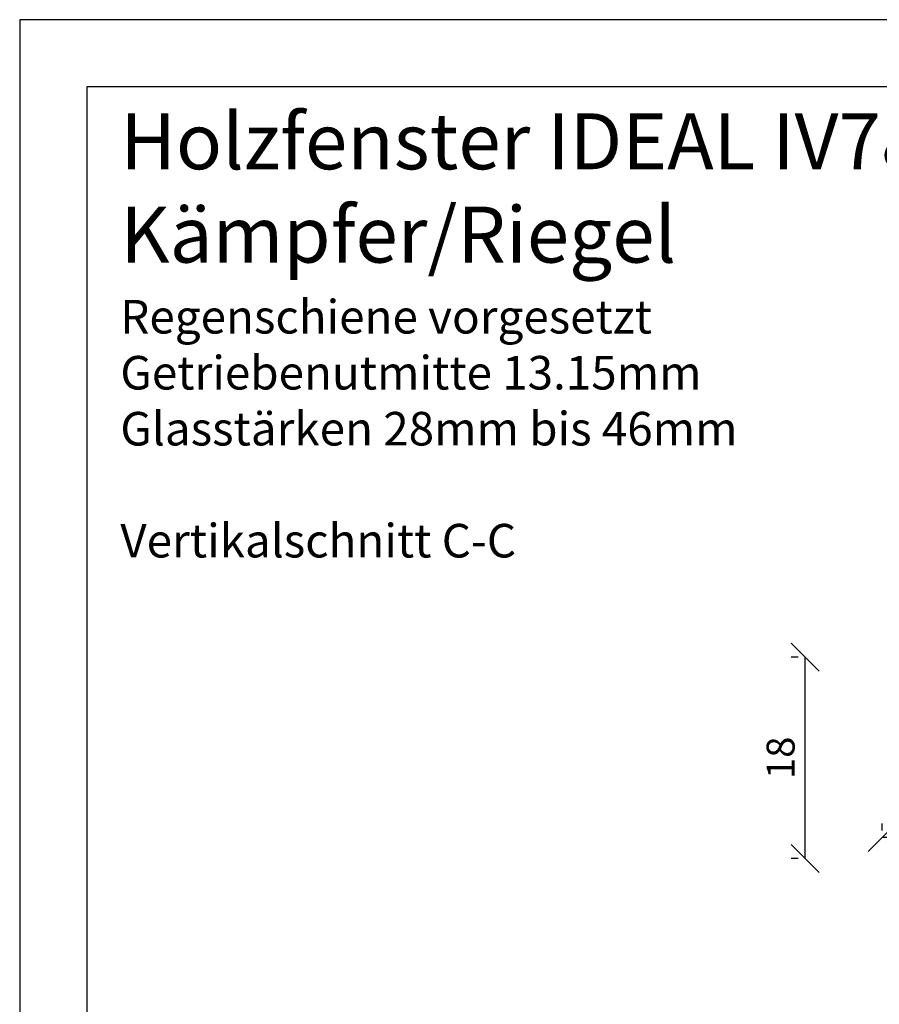
# Model space of a CAD drawing. Units: millimetres. Extents: x -11 to 949, y 14 to 1011.
# Drawn here: x 239 to 315, y 223 to 311 of the extents above; entities that cross this region are included whole.
import ezdxf

# ---------------------------------------------------------------- set-up
doc = ezdxf.new("R2010")
doc.units = ezdxf.units.MM
doc.header["$LTSCALE"] = 12
doc.layers.add('Bemaßung', color=1, linetype='Continuous')
doc.styles.add('RomanS', font='romans.shx', dxfattribs={"width": 0.7})
doc.dimstyles.new('IDEAL Holz', dxfattribs={"dimtxt": 2.5, "dimasz": 2.5, "dimexe": 1.25, "dimexo": 0.625, "dimtad": 1, "dimdec": 1, "dimtxsty": 'RomanS', "dimblk": 'OBLIQUE', "dimcen": 2.5, "dimadec": 0, "dimazin": 0, "dimtfac": 1, "dimtdec": 1, "dimtmove": 0, "dimatfit": 3, "dimldrblk": 'OBLIQUE', "dimfxl": 1, "dimarcsym": 0})

# ---------------------------------------------------------------- blocks, each defined once
blk = doc.blocks.new('_Oblique')
at = {"color": 0, "linetype": 'ByBlock', "lineweight": -2}
blk.add_line((-0.5, -0.5), (0.5, 0.5), dxfattribs=at)
blk = doc.blocks.new('*D56')
at = {"layer": 'Bemaßung', "color": 0, "lineweight": -2}
for p, q in [((315.7400946900102, 238.4355861947947), (315.7400946900102, 239.060586194795)), ((335.7400946900102, 238.4355861947947), (335.7400946900102, 239.060586194795)), ((335.7400946900102, 237.810586194795), (315.7400946900102, 237.810586194795))]:
    blk.add_line(p, q, dxfattribs=at)
at = {"layer": 'Defpoints', "color": 0}
for p in [(315.7400946900102, 237.8105861947947), (315.7400946900102, 237.810586194795), (335.7400946900102, 237.8105861947947)]:
    blk.add_point(p, dxfattribs=at)
at = {"layer": 'Bemaßung', "color": 0, "lineweight": -2, "xscale": 2.5, "yscale": 2.5, "zscale": 2.5, "rotation": 180}
blk.add_blockref('_Oblique', (315.7400946900102, 237.810586194795), dxfattribs=at)
at = {"layer": 'Bemaßung', "color": 0, "lineweight": -2, "xscale": 2.5, "yscale": 2.5, "zscale": 2.5}
blk.add_blockref('_Oblique', (335.7400946900102, 237.810586194795), dxfattribs=at)
at = {"layer": 'Bemaßung', "color": 0, "insert": (325.7400946900102, 239.6855861947949), "char_height": 2.5, "attachment_point": 5, "style": 'RomanS'}
blk.add_mtext('20', dxfattribs=at)
blk = doc.blocks.new('*D91')
at = {"layer": 'Bemaßung', "color": 0, "lineweight": -2}
for p, q in [((308.2443314170995, 253.9238420865924), (307.6193314170995, 253.9238420865924)), ((308.8693314170995, 235.9238420865927), (308.8693314170995, 253.9238420865924)), ((308.2443314170995, 235.9238420865927), (307.6193314170995, 235.9238420865927))]:
    blk.add_line(p, q, dxfattribs=at)
at = {"layer": 'Defpoints', "color": 0}
for p in [(308.8693314170995, 253.9238420865924), (308.8693314170995, 253.9238420865924), (308.8693314170995, 235.9238420865927)]:
    blk.add_point(p, dxfattribs=at)
at = {"layer": 'Bemaßung', "color": 0, "lineweight": -2, "xscale": 2.5, "yscale": 2.5, "zscale": 2.5}
for p, rotation in [((308.8693314170995, 253.9238420865924), 90), ((308.8693314170995, 235.9238420865927), 270)]:
    blk.add_blockref('_Oblique', p, dxfattribs=dict(at, rotation=rotation))
at = {"layer": 'Bemaßung', "color": 0, "insert": (306.9943314170994, 244.9238420865926), "char_height": 2.5, "attachment_point": 5, "rotation": 90, "style": 'RomanS'}
blk.add_mtext('18', dxfattribs=at)

msp = doc.modelspace()

# ---------------------------------------------------------------- linework, layer by layer
for points in [[(238.6939652444025, 13.85507449332965), (448.6939652444021, 13.85507449332965), (448.6939652444021, 310.8550744933298), (238.6939652444025, 310.8550744933298)], [(244.6939652444025, 19.85507437279295), (442.6939652444024, 19.85507437279295), (442.6939652444024, 304.8550743727929), (244.6939652444025, 304.8550743727929)]]:
    msp.add_lwpolyline(points, close=True)

# ---------------------------------------------------------------- texts
at = {"insert": (247.683255058319, 302.4928986035783), "char_height": 5, "width": 124.0206195056769, "attachment_point": 1}
msp.add_mtext('{\\fArial|b1|i0|c0|p34;Holzfenster IDEAL IV78 - ClassicLine\\PKämpfer/Riegel\\P\\H0.6x;Regenschiene vorgesetzt\\P\\fArial|b0|i0|c0|p34;Getriebenutmitte 13.15mm\\PGlasstärken 28mm bis 46mm\\P\\PVertikalschnitt C-C}', dxfattribs=at)

# ---------------------------------------------------------------- dimensions: what is measured, and where the dimension line sits
at = {"layer": 'Bemaßung'}
dim = msp.add_linear_dim(base=(308.8693314170995, 253.9238420865924), p1=(308.8693314170995, 235.9238420865927), p2=(308.8693314170995, 253.9238420865924), angle=90, dimstyle='IDEAL Holz', dxfattribs=at)
dim.commit()
dim.dimension.update_dxf_attribs({"geometry": '*D91', "text_midpoint": (306.9943314170994, 244.9238420865926)})
dim = msp.add_linear_dim(base=(315.7400946900102, 237.810586194795), p1=(335.7400946900102, 237.8105861947947), p2=(315.7400946900102, 237.8105861947947), dimstyle='IDEAL Holz', dxfattribs=at)
dim.commit()
dim.dimension.update_dxf_attribs({"geometry": '*D56', "text_midpoint": (325.7400946900102, 239.6855861947949)})

doc.saveas('drawing.dxf')
